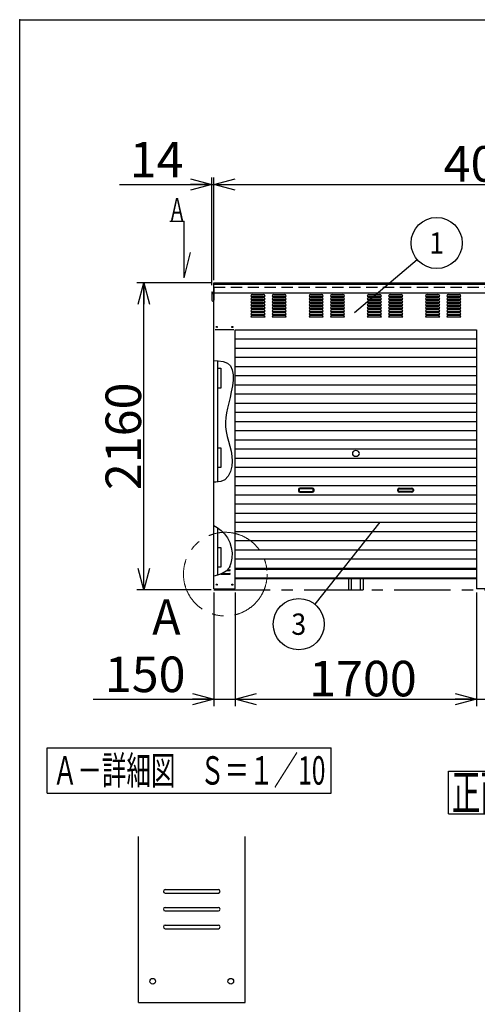
# Model space of a CAD drawing. Units: millimetres. Extents: x -9500 to 10278, y -7025 to 7025.
# Drawn here: x -9500 to -6277, y 94 to 7025 of the extents above; entities that cross this region are included whole.
import ezdxf
from ezdxf.enums import TextEntityAlignment as Align

# ---------------------------------------------------------------- set-up
doc = ezdxf.new("R2010")
doc.units = ezdxf.units.MM
doc.header["$LTSCALE"] = 12.5
doc.header["$PDSIZE"] = 1
doc.linetypes.add('CENTER', pattern=[50.8, 31.75, -6.35, 6.35, -6.35])
doc.linetypes.add('DASHED2', pattern=[9.525, 6.35, -3.175])
for name, color, linetype in [('Layer0001', 7, 'Continuous'), ('Layer0002', 7, 'Continuous'), ('Layer0006', 7, 'Continuous'), ('Layer0016', 7, 'Continuous'), ('ZUWAKU', 7, 'Continuous')]:
    doc.layers.add(name, color=color, linetype=linetype)
doc.styles.add('dcStyle0', font='txt.shx', dxfattribs={"width": 0.666667, "bigfont": 'bigfont'})
doc.styles.add('dcStyle1', font='HG創英角ｺﾞｼｯｸUB', dxfattribs={"width": 0.8})
doc.styles.add('dcStyle2', font='ＭＳ Ｐゴシック', dxfattribs={"width": 0.616})
doc.dimstyles.new('dc_Rotated', dxfattribs={"dimtxt": 250, "dimasz": 150.000095, "dimexe": 50, "dimexo": 50, "dimgap": 50, "dimtad": 3, "dimdec": 1, "dimdsep": 46, "dimtxsty": 'dcStyle1', "dimblk1": 'OPEN30', "dimblk2": 'OPEN30', "dimsah": 1, "dimcen": 0.09, "dimclrd": 4, "dimclre": 4, "dimclrt": 2, "dimadec": 0, "dimazin": 2, "dimtfac": 1, "dimtdec": 4, "dimtmove": 0, "dimatfit": 3, "dimfxl": 1, "dimarcsym": 0})

# ---------------------------------------------------------------- blocks, each defined once
blk = doc.blocks.new('DC_GROUP_BN-24S_A_1')
at = {"layer": 'ZUWAKU', "color": 7, "linetype": 'Continuous', "lineweight": 25}
for p, q in [((-6481.4, 1734.9), (-5831.4, 1734.9)), ((-6481.4, 1434.9), (-6481.4, 1734.9)), ((-5831.4, 1434.9), (-5831.4, 1734.9)), ((-6481.4, 1434.9), (-5831.4, 1434.9))]:
    blk.add_line(p, q, dxfattribs=at)
at = {"layer": 'ZUWAKU', "color": 7, "style": 'dcStyle0', "width": 0.988235}
blk.add_text('正面図', height=250, dxfattribs=at).set_placement((-6456.4, 1459.9), (-5856.4, 1459.9), align=Align.FIT)
blk = doc.blocks.new('DC_GROUP_BN-24S_A_37')
at = {"layer": 'ZUWAKU', "color": 4, "linetype": 'Continuous', "lineweight": 25}
for p, q in [((-9306.9, 1900.8), (-7306.9, 1900.8)), ((-9306.9, 1580.8), (-9306.9, 1900.8)), ((-7306.9, 1580.8), (-7306.9, 1900.8)), ((-9306.9, 1580.8), (-7306.9, 1580.8))]:
    blk.add_line(p, q, dxfattribs=at)
at = {"layer": 'ZUWAKU', "color": 4, "style": 'dcStyle0', "width": 0.929032}
blk.add_text('Ａ－詳細図\u3000Ｓ＝１／10', height=200, dxfattribs=at).set_placement((-9266.9, 1640.8), (-7346.9, 1640.8), align=Align.FIT)
blk = doc.blocks.new('_OPEN30')
at = {"color": 0, "linetype": 'ByBlock', "lineweight": -2}
for p, q in [((-1, 0.267949), (0, 0)), ((0, 0), (-1, -0.267949)), ((0, 0), (-1, 0))]:
    blk.add_line(p, q, dxfattribs=at)
blk = doc.blocks.new('*D4')
at = {"layer": 'Layer0001', "color": 4, "linetype": 'Continuous', "lineweight": 25}
for p, q in [((-8146.4, 5157.4), (-8146.4, 5915.2)), ((-8132.4, 5192.4), (-8132.4, 5915.2)), ((-8796.4, 5865.2), (-8146.4, 5865.2)), ((-8146.4, 5865.2), (-8132.4, 5865.2))]:
    blk.add_line(p, q, dxfattribs=at)
at = {"layer": 'Layer0001', "color": 4, "xscale": 150.0001403807643, "yscale": 149.9994684111822, "rotation": 360}
blk.add_blockref('_OPEN30', (-8146.4, 5865.2), dxfattribs=at)
at = {"layer": 'Layer0001', "color": 2, "insert": (-8346.4, 5915.2), "char_height": 250, "width": 812.5, "attachment_point": 9, "style": 'dcStyle1'}
blk.add_mtext('\\T1.00;14', dxfattribs=at)
blk = doc.blocks.new('*D5')
at = {"layer": 'Layer0001', "color": 4, "linetype": 'Continuous', "lineweight": 25}
for p, q in [((-8132.4, 5192.4), (-8132.4, 5915.2)), ((-4132.4, 5192.4), (-4132.4, 5915.2)), ((-8132.4, 5865.2), (-4132.4, 5865.2))]:
    blk.add_line(p, q, dxfattribs=at)
at = {"layer": 'Layer0001', "color": 4, "xscale": 150.0001403807643, "yscale": 149.9994684111822}
for p, rotation in [((-8132.4, 5865.2), 180), ((-4132.4, 5865.2), 360)]:
    blk.add_blockref('_OPEN30', p, dxfattribs=dict(at, rotation=rotation))
at = {"layer": 'Layer0001', "color": 2, "insert": (-6135.5, 5885.2), "char_height": 250, "width": 1312.5, "attachment_point": 8, "style": 'dcStyle1'}
blk.add_mtext('\\T1.00;4000', dxfattribs=at)
blk = doc.blocks.new('*D7')
at = {"layer": 'Layer0001', "color": 4, "linetype": 'Continuous', "lineweight": 25}
for p, q in [((-8152.4, 5172.4), (-8675.3, 5172.4)), ((-8625.3, 3012.4), (-8625.3, 5172.4)), ((-8152.4, 3012.4), (-8675.3, 3012.4))]:
    blk.add_line(p, q, dxfattribs=at)
at = {"layer": 'Layer0001', "color": 4, "xscale": 150.0001403807643, "yscale": 149.9994684111822}
for p, rotation in [((-8625.3, 5172.4), 90), ((-8625.3, 3012.4), 270)]:
    blk.add_blockref('_OPEN30', p, dxfattribs=dict(at, rotation=rotation))
at = {"layer": 'Layer0001', "color": 2, "insert": (-8645.3, 4092.4), "char_height": 250, "width": 1312.5, "attachment_point": 8, "rotation": 90, "style": 'dcStyle1'}
blk.add_mtext('\\T1.00;2160', dxfattribs=at)
blk = doc.blocks.new('*D12')
at = {"layer": 'Layer0001', "color": 4, "linetype": 'Continuous', "lineweight": 25}
for p, q in [((-8132.4, 2992.4), (-8132.4, 2192.1)), ((-7982.4, 2992.4), (-7982.4, 2192.1)), ((-8982.4, 2242.1), (-8132.4, 2242.1)), ((-8132.4, 2242.1), (-7982.4, 2242.1))]:
    blk.add_line(p, q, dxfattribs=at)
at = {"layer": 'Layer0001', "color": 4, "xscale": 150.0001403807643, "yscale": 149.9994684111822, "rotation": 360}
blk.add_blockref('_OPEN30', (-8132.4, 2242.1), dxfattribs=at)
at = {"layer": 'Layer0001', "color": 2, "insert": (-8332.4, 2292.1), "char_height": 250, "width": 1062.5, "attachment_point": 9, "style": 'dcStyle1'}
blk.add_mtext('\\T1.00;150', dxfattribs=at)
blk = doc.blocks.new('*D13')
at = {"layer": 'Layer0001', "color": 4, "linetype": 'Continuous', "lineweight": 25}
for p, q in [((-7982.4, 2992.4), (-7982.4, 2192.1)), ((-6282.4, 2992.4), (-6282.4, 2192.1)), ((-7982.4, 2242.1), (-6282.4, 2242.1))]:
    blk.add_line(p, q, dxfattribs=at)
at = {"layer": 'Layer0001', "color": 4, "xscale": 150.0001403807643, "yscale": 149.9994684111822}
for p, rotation in [((-7982.4, 2242.1), 180), ((-6282.4, 2242.1), 360)]:
    blk.add_blockref('_OPEN30', p, dxfattribs=dict(at, rotation=rotation))
at = {"layer": 'Layer0001', "color": 2, "insert": (-7082.4, 2262.1), "char_height": 250, "width": 1312.5, "attachment_point": 8, "style": 'dcStyle1'}
blk.add_mtext('\\T1.00;1700', dxfattribs=at)
blk = doc.blocks.new('_DOT')
at = {"color": 0, "linetype": 'ByBlock', "lineweight": -2}
blk.add_line((-0.5, 0), (-1, 0), dxfattribs=at)
at = {"color": 0, "linetype": 'ByBlock', "const_width": 0.5}
blk.add_lwpolyline([(-0.25, 0, 1), (0.25, 0, 1)], format="xyb", close=True, dxfattribs=at)
blk = doc.blocks.new('*D15')
at = {"layer": 'Layer0001', "color": 4, "linetype": 'Continuous', "lineweight": 25}
for p, q in [((-6282.4, 2992.4), (-6282.4, 2192.1)), ((-5982.4, 2992.4), (-5982.4, 2192.1)), ((-6282.4, 2242.1), (-5982.4, 2242.1)), ((-5735.6, 1790.9), (-6132.4, 2242.1)), ((-5035.6, 1790.9), (-5735.6, 1790.9))]:
    blk.add_line(p, q, dxfattribs=at)
at = {"layer": 'Layer0001', "color": 4, "xscale": 125, "yscale": 125, "rotation": 360}
blk.add_blockref('_DOT', (-5982.4, 2242.1), dxfattribs=at)
at = {"layer": 'Layer0001', "color": 2, "insert": (-5685.6, 1840.9), "char_height": 250, "width": 1062.5, "attachment_point": 7, "style": 'dcStyle1'}
blk.add_mtext('\\T1.00;300', dxfattribs=at)
blk = doc.blocks.new('DC_GROUP_BN-24S_A_7')
at = {"layer": 'Layer0001', "color": 4, "linetype": 'Continuous', "lineweight": 25}
blk.add_line((-7141.7, 4964.7), (-6701.4, 5336.7), dxfattribs=at)
blk.add_circle((-6563.9, 5452.9), 180, dxfattribs=at)
at = {"layer": 'Layer0001', "color": 4, "style": 'dcStyle0', "width": 1.336364}
blk.add_text('1', height=150, dxfattribs=at).set_placement((-6616.4, 5377.9), (-6511.4, 5377.9), align=Align.FIT)
blk = doc.blocks.new('DC_GROUP_BN-24S_A_9')
at = {"layer": 'Layer0001', "color": 4, "linetype": 'Continuous', "lineweight": 25}
blk.add_line((-6963.1, 3487.9), (-7422.7, 2911), dxfattribs=at)
blk.add_circle((-7534.9, 2770.2), 180, dxfattribs=at)
at = {"layer": 'Layer0001', "color": 4, "style": 'dcStyle0', "width": 0.864706}
blk.add_text('3', height=150, dxfattribs=at).set_placement((-7587.4, 2695.2), (-7482.4, 2695.2), align=Align.FIT)
blk = doc.blocks.new('DC_GROUP_BN-24S_A_5')
at = {"color": 6, "linetype": 'Continuous', "lineweight": 25}
for centre, radius, start, end in [((-7140.3, 3971.6), 17.1, 130.49377, 229.50623), ((-7132.4, 3962.3), 29.3, 49.50623, 130.49377), ((-7132.4, 3980.9), 29.3, 229.50623, 310.49377), ((-7124.4, 3971.6), 17.1, 310.49377, 49.50623)]:
    blk.add_arc(centre, radius, start, end, dxfattribs=at)
blk = doc.blocks.new('DC_GROUP_BN-24S_A_31')
at = {"color": 3, "linetype": 'Continuous', "lineweight": 25}
for p, q in [((-8132.4, 4625), (-8102.6, 4623.8)), ((-8102.6, 4623.8), (-8066.7, 4619.2)), ((-8066.7, 4619.2), (-8036.8, 4608.2)), ((-8036.8, 4608.2), (-8015.8, 4588.5)), ((-8015.8, 4588.5), (-8003.2, 4560.6)), ((-8003.2, 4560.6), (-7997.7, 4526.4)), ((-7997.7, 4526.4), (-7997.8, 4487.9)), ((-8002.3, 4446.9), (-8009.6, 4405.3)), ((-7997.8, 4487.9), (-8002.3, 4446.9)), ((-8009.6, 4405.3), (-8018.4, 4365.1)), ((-8027.5, 4327.3), (-8036.1, 4291.6)), ((-8018.4, 4365.1), (-8027.5, 4327.3)), ((-8043.5, 4257.4), (-8048.8, 4224.2)), ((-8036.1, 4291.6), (-8043.5, 4257.4)), ((-8048.8, 4224.2), (-8051.3, 4191.5)), ((-8051.3, 4191.5), (-8050.3, 4158.8)), ((-8050.3, 4158.8), (-8045.4, 4125.6)), ((-8045.4, 4125.6), (-8037.8, 4091.9)), ((-8037.8, 4091.9), (-8028.6, 4057.7)), ((-8028.6, 4057.7), (-8019.2, 4023.2)), ((-8019.2, 4023.2), (-8010.9, 3988.2)), ((-8010.9, 3988.2), (-8005.1, 3952.9)), ((-8005.1, 3952.9), (-8003, 3917.3)), ((-8005.9, 3881.5), (-8015.1, 3845.5)), ((-8003, 3917.3), (-8005.9, 3881.5)), ((-8031.3, 3812.3), (-8054.5, 3786.8)), ((-8015.1, 3845.5), (-8031.3, 3812.3)), ((-8119.7, 3770.3), (-8132.4, 3770.9)), ((-8084.5, 3773.4), (-8119.7, 3770.3)), ((-8054.5, 3786.8), (-8084.5, 3773.4))]:
    blk.add_line(p, q, dxfattribs=at)
blk = doc.blocks.new('DC_GROUP_BN-24S_A_32')
at = {"layer": 'Layer0006', "color": 3, "linetype": 'Continuous', "lineweight": 25}
for p, q in [((-8132.4, 3465.3), (-8109.6, 3450.7)), ((-8109.6, 3450.7), (-8082.3, 3430)), ((-8082.3, 3430), (-8057.8, 3406.4)), ((-8057.8, 3406.4), (-8037, 3378.7)), ((-8037, 3378.7), (-8020.8, 3346.2)), ((-8020.8, 3346.2), (-8009.8, 3309.9)), ((-8009.8, 3309.9), (-8004.4, 3271.8)), ((-8004.4, 3271.8), (-8005, 3234)), ((-8012.1, 3198.6), (-8025.9, 3167.6)), ((-8005, 3234), (-8012.1, 3198.6)), ((-8074.8, 3125.9), (-8107.4, 3114.1)), ((-8046.9, 3143.1), (-8074.8, 3125.9)), ((-8025.9, 3167.6), (-8046.9, 3143.1)), ((-8107.4, 3114.1), (-8132.4, 3107.5))]:
    blk.add_line(p, q, dxfattribs=at)

msp = doc.modelspace()

# ---------------------------------------------------------------- linework, layer by layer
at = {"color": 7, "linetype": 'Continuous', "lineweight": 25}
for p, q in [((-8442.59, 5607.4), (-8342.59, 5607.4)), ((-8342.59, 5207.4), (-8342.59, 5607.4)), ((-8342.59, 5207.4), (-8296.62, 5385.57)), ((-7992.36, 4842.37), (-8122.36, 4842.37)), ((-7982.36, 4777.87), (-6282.36, 4777.87)), ((-7982.36, 4713.37), (-6282.36, 4713.37)), ((-7982.36, 4648.87), (-6282.36, 4648.87)), ((-7982.36, 4584.37), (-6282.36, 4584.37)), ((-7982.36, 4519.87), (-6282.36, 4519.87)), ((-7982.36, 4455.37), (-6282.36, 4455.37)), ((-7982.36, 4390.87), (-6282.36, 4390.87)), ((-7982.36, 4326.37), (-6282.36, 4326.37)), ((-7982.36, 4261.87), (-6282.36, 4261.87)), ((-7982.36, 4197.37), (-6282.36, 4197.37)), ((-7982.36, 4132.87), (-6282.36, 4132.87)), ((-7982.36, 4068.37), (-6282.36, 4068.37)), ((-7982.36, 4003.87), (-6282.36, 4003.87)), ((-7982.36, 3939.37), (-6282.36, 3939.37)), ((-7982.36, 3874.87), (-6282.36, 3874.87)), ((-7982.36, 3810.37), (-6282.36, 3810.37)), ((-7982.36, 3745.87), (-6282.36, 3745.87)), ((-7982.36, 3681.37), (-6282.36, 3681.37)), ((-7982.36, 3616.87), (-6282.36, 3616.87)), ((-7982.36, 3552.37), (-6282.36, 3552.37)), ((-7982.36, 3487.87), (-6282.36, 3487.87)), ((-7982.36, 3423.37), (-6282.36, 3423.37)), ((-7982.36, 3358.87), (-6282.36, 3358.87)), ((-7982.36, 3294.37), (-6282.36, 3294.37)), ((-7982.36, 3229.87), (-6282.36, 3229.87)), ((-7982.36, 3165.37), (-6282.36, 3165.37))]:
    msp.add_line(p, q, dxfattribs=at)
at = {"color": 3, "linetype": 'Continuous', "lineweight": 25}
for p, q in [((-8132.36, 3018.37), (-8132.36, 5172.37)), ((-8132.36, 5172.37), (-7132.36, 5172.37)), ((-8132.36, 5162.37), (-6132.36, 5162.37)), ((-7132.36, 5172.37), (-6132.36, 5172.37)), ((-8132.36, 5102.37), (-7132.36, 5102.37)), ((-7132.36, 5102.37), (-6132.36, 5102.37)), ((-7982.36, 4842.37), (-6282.36, 4842.37)), ((-7982.36, 3018.37), (-7982.36, 4842.37)), ((-6282.36, 4842.37), (-6282.36, 3018.37)), ((-8107.36, 4592.37), (-8107.36, 4572.37)), ((-8107.36, 4572.37), (-8082.36, 4572.37)), ((-8082.36, 4572.37), (-8082.36, 4432.37)), ((-8082.36, 4432.37), (-8107.36, 4432.37)), ((-8107.36, 4432.37), (-8107.36, 4412.37)), ((-8107.36, 4032.37), (-8107.36, 4012.37)), ((-8107.36, 4012.37), (-8082.36, 4012.37)), ((-8082.36, 4012.37), (-8082.36, 3872.37)), ((-8082.36, 3872.37), (-8107.36, 3872.37)), ((-8107.36, 3872.37), (-8107.36, 3852.37)), ((-8107.36, 3330.37), (-8107.36, 3310.37)), ((-8107.36, 3310.37), (-8082.36, 3310.37)), ((-8082.36, 3310.37), (-8082.36, 3170.37)), ((-8082.36, 3170.37), (-8107.36, 3170.37)), ((-8107.36, 3170.37), (-8107.36, 3150.37)), ((-8084.57, 3122.37), (-8019.86, 3122.37)), ((-8072.42, 3127.37), (-8019.86, 3127.37)), ((-8043.18, 3147.37), (-8019.86, 3147.37)), ((-8038.9, 3152.37), (-8019.86, 3152.37)), ((-8023.74, 3172.37), (-8019.86, 3172.37)), ((-8021.51, 3177.37), (-8019.86, 3177.37)), ((-7982.36, 3162.37), (-6282.36, 3162.37)), ((-7982.36, 3157.37), (-6282.36, 3157.37)), ((-7982.36, 3097.37), (-7132.36, 3097.37)), ((-7982.36, 3092.37), (-7132.36, 3092.37)), ((-7182.36, 3012.37), (-7182.36, 3092.37)), ((-7162.36, 3012.37), (-7162.36, 3092.37)), ((-7132.36, 3097.37), (-6282.36, 3097.37)), ((-7132.36, 3092.37), (-6282.36, 3092.37)), ((-7102.36, 3092.37), (-7102.36, 3012.37)), ((-7082.36, 3092.37), (-7082.36, 3012.37)), ((-8132.36, 3018.37), (-7982.36, 3018.37)), ((-7182.36, 3012.37), (-7082.36, 3012.37)), ((-6132.36, 3018.37), (-6282.36, 3018.37))]:
    msp.add_line(p, q, dxfattribs=at)
at = {"color": 7, "linetype": 'DASHED2', "lineweight": 25}
msp.add_line((-8132.36, 5142.37), (-6132.36, 5142.37), dxfattribs=at)
at = {"color": 4, "linetype": 'Continuous', "lineweight": 25}
for p, q in [((-7872.36, 5079.37), (-7772.36, 5079.37)), ((-7860.36, 5091.37), (-7784.36, 5091.37)), ((-7860.36, 5070.37), (-7784.36, 5070.37)), ((-7722.36, 5079.37), (-7622.36, 5079.37)), ((-7710.36, 5091.37), (-7634.36, 5091.37)), ((-7710.36, 5070.37), (-7634.36, 5070.37)), ((-7462.36, 5079.37), (-7362.36, 5079.37)), ((-7450.36, 5091.37), (-7374.36, 5091.37)), ((-7450.36, 5070.37), (-7374.36, 5070.37)), ((-7312.36, 5079.37), (-7212.36, 5079.37)), ((-7300.36, 5091.37), (-7224.36, 5091.37)), ((-7300.36, 5070.37), (-7224.36, 5070.37)), ((-7052.36, 5079.37), (-6952.36, 5079.37)), ((-7040.36, 5091.37), (-6964.36, 5091.37)), ((-7040.36, 5070.37), (-6964.36, 5070.37)), ((-6902.36, 5079.37), (-6802.36, 5079.37)), ((-6890.36, 5091.37), (-6814.36, 5091.37)), ((-6890.36, 5070.37), (-6814.36, 5070.37)), ((-6642.36, 5079.37), (-6542.36, 5079.37)), ((-6630.36, 5091.37), (-6554.36, 5091.37)), ((-6630.36, 5070.37), (-6554.36, 5070.37)), ((-6492.36, 5079.37), (-6392.36, 5079.37)), ((-6480.36, 5091.37), (-6404.36, 5091.37)), ((-6480.36, 5070.37), (-6404.36, 5070.37)), ((-7872.36, 5058.37), (-7772.36, 5058.37)), ((-7872.36, 5037.37), (-7772.36, 5037.37)), ((-7872.36, 5016.37), (-7772.36, 5016.37)), ((-7872.36, 4995.37), (-7772.36, 4995.37)), ((-7860.36, 5049.37), (-7784.36, 5049.37)), ((-7860.36, 5028.37), (-7784.36, 5028.37)), ((-7860.36, 5007.37), (-7784.36, 5007.37)), ((-7722.36, 5058.37), (-7622.36, 5058.37)), ((-7722.36, 5037.37), (-7622.36, 5037.37)), ((-7722.36, 5016.37), (-7622.36, 5016.37)), ((-7722.36, 4995.37), (-7622.36, 4995.37)), ((-7710.36, 5049.37), (-7634.36, 5049.37)), ((-7710.36, 5028.37), (-7634.36, 5028.37)), ((-7710.36, 5007.37), (-7634.36, 5007.37)), ((-7462.36, 5058.37), (-7362.36, 5058.37)), ((-7462.36, 5037.37), (-7362.36, 5037.37)), ((-7462.36, 5016.37), (-7362.36, 5016.37)), ((-7462.36, 4995.37), (-7362.36, 4995.37)), ((-7450.36, 5049.37), (-7374.36, 5049.37)), ((-7450.36, 5028.37), (-7374.36, 5028.37)), ((-7450.36, 5007.37), (-7374.36, 5007.37)), ((-7312.36, 5058.37), (-7212.36, 5058.37)), ((-7312.36, 5037.37), (-7212.36, 5037.37)), ((-7312.36, 5016.37), (-7212.36, 5016.37)), ((-7312.36, 4995.37), (-7212.36, 4995.37)), ((-7300.36, 5049.37), (-7224.36, 5049.37)), ((-7300.36, 5028.37), (-7224.36, 5028.37)), ((-7300.36, 5007.37), (-7224.36, 5007.37)), ((-7052.36, 5058.37), (-6952.36, 5058.37)), ((-7052.36, 5037.37), (-6952.36, 5037.37)), ((-7052.36, 5016.37), (-6952.36, 5016.37)), ((-7052.36, 4995.37), (-6952.36, 4995.37)), ((-7040.36, 5049.37), (-6964.36, 5049.37)), ((-7040.36, 5028.37), (-6964.36, 5028.37)), ((-7040.36, 5007.37), (-6964.36, 5007.37)), ((-6902.36, 5058.37), (-6802.36, 5058.37)), ((-6902.36, 5037.37), (-6802.36, 5037.37)), ((-6902.36, 5016.37), (-6802.36, 5016.37)), ((-6902.36, 4995.37), (-6802.36, 4995.37)), ((-6890.36, 5049.37), (-6814.36, 5049.37)), ((-6890.36, 5028.37), (-6814.36, 5028.37)), ((-6890.36, 5007.37), (-6814.36, 5007.37)), ((-6642.36, 5058.37), (-6542.36, 5058.37)), ((-6642.36, 5037.37), (-6542.36, 5037.37)), ((-6642.36, 5016.37), (-6542.36, 5016.37)), ((-6642.36, 4995.37), (-6542.36, 4995.37)), ((-6630.36, 5049.37), (-6554.36, 5049.37)), ((-6630.36, 5028.37), (-6554.36, 5028.37)), ((-6630.36, 5007.37), (-6554.36, 5007.37)), ((-6492.36, 5058.37), (-6392.36, 5058.37)), ((-6492.36, 5037.37), (-6392.36, 5037.37)), ((-6492.36, 5016.37), (-6392.36, 5016.37)), ((-6492.36, 4995.37), (-6392.36, 4995.37)), ((-6480.36, 5049.37), (-6404.36, 5049.37)), ((-6480.36, 5028.37), (-6404.36, 5028.37)), ((-6480.36, 5007.37), (-6404.36, 5007.37)), ((-7872.36, 4974.37), (-7772.36, 4974.37)), ((-7872.36, 4953.37), (-7772.36, 4953.37)), ((-7872.36, 4932.37), (-7772.36, 4932.37)), ((-7860.36, 4986.37), (-7784.36, 4986.37)), ((-7860.36, 4965.37), (-7784.36, 4965.37)), ((-7860.36, 4944.37), (-7784.36, 4944.37)), ((-7722.36, 4974.37), (-7622.36, 4974.37)), ((-7722.36, 4953.37), (-7622.36, 4953.37)), ((-7722.36, 4932.37), (-7622.36, 4932.37)), ((-7710.36, 4986.37), (-7634.36, 4986.37)), ((-7710.36, 4965.37), (-7634.36, 4965.37)), ((-7710.36, 4944.37), (-7634.36, 4944.37)), ((-7462.36, 4974.37), (-7362.36, 4974.37)), ((-7462.36, 4953.37), (-7362.36, 4953.37)), ((-7462.36, 4932.37), (-7362.36, 4932.37)), ((-7450.36, 4986.37), (-7374.36, 4986.37)), ((-7450.36, 4965.37), (-7374.36, 4965.37)), ((-7450.36, 4944.37), (-7374.36, 4944.37)), ((-7312.36, 4974.37), (-7212.36, 4974.37)), ((-7312.36, 4953.37), (-7212.36, 4953.37)), ((-7312.36, 4932.37), (-7212.36, 4932.37)), ((-7300.36, 4986.37), (-7224.36, 4986.37)), ((-7300.36, 4965.37), (-7224.36, 4965.37)), ((-7300.36, 4944.37), (-7224.36, 4944.37)), ((-7052.36, 4974.37), (-6952.36, 4974.37)), ((-7052.36, 4953.37), (-6952.36, 4953.37)), ((-7052.36, 4932.37), (-6952.36, 4932.37)), ((-7040.36, 4986.37), (-6964.36, 4986.37)), ((-7040.36, 4965.37), (-6964.36, 4965.37)), ((-7040.36, 4944.37), (-6964.36, 4944.37)), ((-6902.36, 4974.37), (-6802.36, 4974.37)), ((-6902.36, 4953.37), (-6802.36, 4953.37)), ((-6902.36, 4932.37), (-6802.36, 4932.37)), ((-6890.36, 4986.37), (-6814.36, 4986.37)), ((-6890.36, 4965.37), (-6814.36, 4965.37)), ((-6890.36, 4944.37), (-6814.36, 4944.37)), ((-6642.36, 4974.37), (-6542.36, 4974.37)), ((-6642.36, 4953.37), (-6542.36, 4953.37)), ((-6642.36, 4932.37), (-6542.36, 4932.37)), ((-6630.36, 4986.37), (-6554.36, 4986.37)), ((-6630.36, 4965.37), (-6554.36, 4965.37)), ((-6630.36, 4944.37), (-6554.36, 4944.37)), ((-6492.36, 4974.37), (-6392.36, 4974.37)), ((-6492.36, 4953.37), (-6392.36, 4953.37)), ((-6492.36, 4932.37), (-6392.36, 4932.37)), ((-6480.36, 4986.37), (-6404.36, 4986.37)), ((-6480.36, 4965.37), (-6404.36, 4965.37)), ((-6480.36, 4944.37), (-6404.36, 4944.37))]:
    msp.add_line(p, q, dxfattribs=at)
at = {"color": 6, "linetype": 'Continuous', "lineweight": 25}
for p, q in [((-8107.36, 4624.03), (-8107.36, 3774.02)), ((-7537.36, 3718.62), (-7537.36, 3708.62)), ((-7532.36, 3718.62), (-7532.36, 3708.62)), ((-7437.36, 3728.62), (-7527.36, 3728.62)), ((-7437.36, 3723.62), (-7527.36, 3723.62)), ((-7527.36, 3703.62), (-7437.36, 3703.62)), ((-7527.36, 3698.62), (-7437.36, 3698.62)), ((-7432.36, 3708.62), (-7432.36, 3718.62)), ((-7427.36, 3708.62), (-7427.36, 3718.62)), ((-6837.36, 3708.62), (-6837.36, 3718.62)), ((-6832.36, 3708.62), (-6832.36, 3718.62)), ((-6827.36, 3728.62), (-6737.36, 3728.62)), ((-6827.36, 3723.62), (-6737.36, 3723.62)), ((-6737.36, 3703.62), (-6827.36, 3703.62)), ((-6737.36, 3698.62), (-6827.36, 3698.62)), ((-6732.36, 3718.62), (-6732.36, 3708.62)), ((-6727.36, 3718.62), (-6727.36, 3708.62)), ((-8107.36, 3449), (-8107.36, 3114.08))]:
    msp.add_line(p, q, dxfattribs=at)
at = {"color": 4, "linetype": 'CENTER', "lineweight": 25}
msp.add_line((-8132.36, 3012.37), (-4132.36, 3012.37), dxfattribs=at)
at = {"color": 3, "linetype": 'Continuous', "lineweight": 25}
for centre in [(-8112.36, 4862.37), (-8002.36, 4862.37), (-8112.36, 3048.37), (-8002.36, 3048.37)]:
    msp.add_circle(centre, 4, dxfattribs=at)
at = {"color": 4, "linetype": 'Continuous', "lineweight": 25}
for centre, start, end in [((-7860.36, 5079.37), 90, 180), ((-7860.36, 5058.37), 90, 180), ((-7784.36, 5079.37), 360, 90), ((-7784.36, 5058.37), 360, 90), ((-7710.36, 5079.37), 90, 180), ((-7710.36, 5058.37), 90, 180), ((-7634.36, 5079.37), 360, 90), ((-7634.36, 5058.37), 360, 90), ((-7450.36, 5079.37), 90, 180), ((-7450.36, 5058.37), 90, 180), ((-7374.36, 5079.37), 360, 90), ((-7374.36, 5058.37), 360, 90), ((-7300.36, 5079.37), 90, 180), ((-7300.36, 5058.37), 90, 180), ((-7224.36, 5079.37), 360, 90), ((-7224.36, 5058.37), 360, 90), ((-7040.36, 5079.37), 90, 180), ((-7040.36, 5058.37), 90, 180), ((-6964.36, 5079.37), 360, 90), ((-6964.36, 5058.37), 360, 90), ((-6890.36, 5079.37), 90, 180), ((-6890.36, 5058.37), 90, 180), ((-6814.36, 5079.37), 360, 90), ((-6814.36, 5058.37), 360, 90), ((-6630.36, 5079.37), 90, 180), ((-6630.36, 5058.37), 90, 180), ((-6554.36, 5079.37), 360, 90), ((-6554.36, 5058.37), 360, 90), ((-6480.36, 5079.37), 90, 180), ((-6480.36, 5058.37), 90, 180), ((-6404.36, 5079.37), 360, 90), ((-6404.36, 5058.37), 360, 90), ((-7860.36, 5037.37), 90, 180), ((-7860.36, 5016.37), 90, 180), ((-7860.36, 4995.37), 90, 180), ((-7784.36, 5037.37), 360, 90), ((-7784.36, 5016.37), 360, 90), ((-7784.36, 4995.37), 360, 90), ((-7710.36, 5037.37), 90, 180), ((-7710.36, 5016.37), 90, 180), ((-7710.36, 4995.37), 90, 180), ((-7634.36, 5037.37), 360, 90), ((-7634.36, 5016.37), 360, 90), ((-7634.36, 4995.37), 360, 90), ((-7450.36, 5037.37), 90, 180), ((-7450.36, 5016.37), 90, 180), ((-7450.36, 4995.37), 90, 180), ((-7374.36, 5037.37), 360, 90), ((-7374.36, 5016.37), 360, 90), ((-7374.36, 4995.37), 360, 90), ((-7300.36, 5037.37), 90, 180), ((-7300.36, 5016.37), 90, 180), ((-7300.36, 4995.37), 90, 180), ((-7224.36, 5037.37), 360, 90), ((-7224.36, 5016.37), 360, 90), ((-7224.36, 4995.37), 360, 90), ((-7040.36, 5037.37), 90, 180), ((-7040.36, 5016.37), 90, 180), ((-7040.36, 4995.37), 90, 180), ((-6964.36, 5037.37), 360, 90), ((-6964.36, 5016.37), 360, 90), ((-6964.36, 4995.37), 360, 90), ((-6890.36, 5037.37), 90, 180), ((-6890.36, 5016.37), 90, 180), ((-6890.36, 4995.37), 90, 180), ((-6814.36, 5037.37), 360, 90), ((-6814.36, 5016.37), 360, 90), ((-6814.36, 4995.37), 360, 90), ((-6630.36, 5037.37), 90, 180), ((-6630.36, 5016.37), 90, 180), ((-6630.36, 4995.37), 90, 180), ((-6554.36, 5037.37), 360, 90), ((-6554.36, 5016.37), 360, 90), ((-6554.36, 4995.37), 360, 90), ((-6480.36, 5037.37), 90, 180), ((-6480.36, 5016.37), 90, 180), ((-6480.36, 4995.37), 90, 180), ((-6404.36, 5037.37), 360, 90), ((-6404.36, 5016.37), 360, 90), ((-6404.36, 4995.37), 360, 90), ((-7860.36, 4974.37), 90, 180), ((-7860.36, 4953.37), 90, 180), ((-7860.36, 4932.37), 90, 180), ((-7784.36, 4974.37), 360, 90), ((-7784.36, 4953.37), 360, 90), ((-7784.36, 4932.37), 360, 90), ((-7710.36, 4974.37), 90, 180), ((-7710.36, 4953.37), 90, 180), ((-7710.36, 4932.37), 90, 180), ((-7634.36, 4974.37), 360, 90), ((-7634.36, 4953.37), 360, 90), ((-7634.36, 4932.37), 360, 90), ((-7450.36, 4974.37), 90, 180), ((-7450.36, 4953.37), 90, 180), ((-7450.36, 4932.37), 90, 180), ((-7374.36, 4974.37), 360, 90), ((-7374.36, 4953.37), 360, 90), ((-7374.36, 4932.37), 360, 90), ((-7300.36, 4974.37), 90, 180), ((-7300.36, 4953.37), 90, 180), ((-7300.36, 4932.37), 90, 180), ((-7224.36, 4974.37), 360, 90), ((-7224.36, 4953.37), 360, 90), ((-7224.36, 4932.37), 360, 90), ((-7040.36, 4974.37), 90, 180), ((-7040.36, 4953.37), 90, 180), ((-7040.36, 4932.37), 90, 180), ((-6964.36, 4974.37), 360, 90), ((-6964.36, 4953.37), 360, 90), ((-6964.36, 4932.37), 360, 90), ((-6890.36, 4974.37), 90, 180), ((-6890.36, 4953.37), 90, 180), ((-6890.36, 4932.37), 90, 180), ((-6814.36, 4974.37), 360, 90), ((-6814.36, 4953.37), 360, 90), ((-6814.36, 4932.37), 360, 90), ((-6630.36, 4974.37), 90, 180), ((-6630.36, 4953.37), 90, 180), ((-6630.36, 4932.37), 90, 180), ((-6554.36, 4974.37), 360, 90), ((-6554.36, 4953.37), 360, 90), ((-6554.36, 4932.37), 360, 90), ((-6480.36, 4974.37), 90, 180), ((-6480.36, 4953.37), 90, 180), ((-6480.36, 4932.37), 90, 180), ((-6404.36, 4974.37), 360, 90), ((-6404.36, 4953.37), 360, 90), ((-6404.36, 4932.37), 360, 90)]:
    msp.add_arc(centre, 12, start, end, dxfattribs=at)
at = {"color": 6, "linetype": 'Continuous', "lineweight": 25}
for centre, radius, start, end in [((-7527.36, 3718.62), 10, 90, 180), ((-7527.36, 3708.62), 10, 180, 270), ((-7527.36, 3718.62), 5, 90, 180), ((-7527.36, 3708.62), 5, 180, 270), ((-7437.36, 3718.62), 10, 0, 90), ((-7437.36, 3718.62), 5, 0, 90), ((-7437.36, 3708.62), 5, 270, 0), ((-7437.36, 3708.62), 10, 270, 0), ((-6827.36, 3718.62), 10, 90, 180), ((-6827.36, 3708.62), 10, 180, 270), ((-6827.36, 3718.62), 5, 90, 180), ((-6827.36, 3708.62), 5, 180, 270), ((-6737.36, 3718.62), 10, 0, 90), ((-6737.36, 3718.62), 5, 0, 90), ((-6737.36, 3708.62), 5, 270, 0), ((-6737.36, 3708.62), 10, 270, 0)]:
    msp.add_arc(centre, radius, start, end, dxfattribs=at)
at = {"color": 3, "linetype": 'Continuous', "lineweight": 25}
for centre in [(-8019.86, 3174.87), (-8019.86, 3149.87), (-8019.86, 3124.87)]:
    msp.add_arc(centre, 2.5, 270, 90, dxfattribs=at)
at = {"layer": 'Layer0002', "color": 3, "linetype": 'Continuous', "lineweight": 25}
for p, q in [((-8133.56, 5140.67), (-8133.56, 5103.77)), ((-8132.36, 5140.67), (-8132.36, 5050.57)), ((-8146.76, 5110.04), (-8145.56, 5110.04)), ((-8146.76, 5110.04), (-8146.76, 5050.57)), ((-8145.56, 5110.04), (-8145.56, 5103.77))]:
    msp.add_line(p, q, dxfattribs=at)
for centre, radius, start, end in [((-8130.66, 5140.67), 2.9, 125.888298, 180), ((-8139.56, 5103.77), 7.2, 180, 0), ((-8139.56, 5103.77), 6, 180, 0), ((-8139.56, 5050.57), 7.2, 180, 0)]:
    msp.add_arc(centre, radius, start, end, dxfattribs=at)
at = {"layer": 'Layer0016', "color": 3, "linetype": 'Continuous', "lineweight": 25}
for p, q in [((-8663.28, 106.77), (-8663.28, 1276)), ((-7913.28, 106.77), (-7913.28, 1276)), ((-8475.78, 901.77), (-8100.78, 901.77)), ((-8475.78, 876.77), (-8100.78, 876.77)), ((-8475.78, 776.77), (-8100.78, 776.77)), ((-8475.78, 751.77), (-8100.78, 751.77)), ((-8475.78, 651.77), (-8100.78, 651.77)), ((-8475.78, 626.77), (-8100.78, 626.77)), ((-8663.28, 106.77), (-7913.28, 106.77))]:
    msp.add_line(p, q, dxfattribs=at)
at = {"layer": 'Layer0016', "color": 4, "linetype": 'CENTER', "lineweight": 13}
msp.add_circle((-8052.21, 3122.37), 294.47, dxfattribs=at)
at = {"layer": 'Layer0016', "color": 3, "linetype": 'Continuous', "lineweight": 25}
for centre in [(-8563.28, 256.77), (-8013.28, 256.77)]:
    msp.add_circle(centre, 20, dxfattribs=at)
for centre, start, end in [((-8475.78, 889.27), 90, 270), ((-8100.78, 889.27), 270, 90), ((-8475.78, 764.27), 90, 270), ((-8100.78, 764.27), 270, 90), ((-8475.78, 639.27), 90, 270), ((-8100.78, 639.27), 270, 90)]:
    msp.add_arc(centre, 12.5, start, end, dxfattribs=at)
at = {"layer": 'ZUWAKU', "color": 5, "linetype": 'Continuous', "lineweight": 25}
for p, q in [((-9500, 7025), (10100, 7025)), ((-9500, -7025), (-9500, 7025))]:
    msp.add_line(p, q, dxfattribs=at)
at = {"layer": 'ZUWAKU', "color": 190, "linetype": 'Continuous'}
msp.add_point((-9500, 7025), dxfattribs=at)

# ---------------------------------------------------------------- block references
at = {"linetype": 'Continuous'}
for name in ['DC_GROUP_BN-24S_A_31', 'DC_GROUP_BN-24S_A_5']:
    msp.add_blockref(name, (0, 0), dxfattribs=at)
at = {"layer": 'Layer0001', "linetype": 'Continuous'}
for name in ['DC_GROUP_BN-24S_A_7', 'DC_GROUP_BN-24S_A_9']:
    msp.add_blockref(name, (0, 0), dxfattribs=at)
at = {"layer": 'Layer0006', "linetype": 'Continuous'}
msp.add_blockref('DC_GROUP_BN-24S_A_32', (0, 0), dxfattribs=at)
at = {"layer": 'ZUWAKU', "linetype": 'Continuous'}
for name in ['DC_GROUP_BN-24S_A_37', 'DC_GROUP_BN-24S_A_1']:
    msp.add_blockref(name, (0, 0), dxfattribs=at)

# ---------------------------------------------------------------- texts
at = {"color": 7, "style": 'dcStyle0', "width": 1.12}
msp.add_text('Ａ', height=160, dxfattribs=at).set_placement((-8455.04, 5609.94), (-8327.04, 5609.94), align=Align.FIT)
at = {"layer": 'ZUWAKU', "color": 2, "style": 'dcStyle2', "width": 0.869565}
msp.add_text('A', height=250, dxfattribs=at).set_placement((-8567.07, 2696.02), (-8367.07, 2696.02), align=Align.FIT)

# ---------------------------------------------------------------- dimensions: what is measured, and where the dimension line sits
at = {"layer": 'Layer0001', "linetype": 'Continuous', "lineweight": 25}
for base, p1, p2, override, picture, middle in [((-8132.36, 5865.18), (-8146.36, 5107.37), (-8132.36, 5142.37), {"dimtxt": 250, "dimasz": 150.000095, "dimexe": 50, "dimexo": 50, "dimgap": 50, "dimtad": 3, "dimtih": 0, "dimtoh": 0, "dimdec": 1, "dimzin": 8, "dimtxsty": 'dcStyle1', "dimblk1": 'OPEN30', "dimblk2": 'OPEN30', "dimsah": 1, "dimclrd": 4, "dimclre": 4, "dimclrt": 2, "dimazin": 2, "dimtofl": 1, "dimtolj": 0, "dimtzin": 8, "dimarcsym": 1}, '*D4', (-8546.36, 5865.18)), ((-4132.36, 5865.18), (-8132.36, 5142.37), (-4132.36, 5142.37), {"dimtxt": 250, "dimasz": 150.000095, "dimexe": 50, "dimexo": 50, "dimgap": 20, "dimtad": 3, "dimtih": 0, "dimtoh": 0, "dimdec": 1, "dimzin": 8, "dimtxsty": 'dcStyle1', "dimblk1": 'OPEN30', "dimblk2": 'OPEN30', "dimsah": 1, "dimclrd": 4, "dimclre": 4, "dimclrt": 2, "dimazin": 2, "dimtofl": 1, "dimtolj": 0, "dimtzin": 8, "dimarcsym": 1}, '*D5', (-6135.47, 5865.18)), ((-7982.36, 2242.05), (-8132.36, 3042.37), (-7982.36, 3042.37), {"dimtxt": 250, "dimasz": 150.000095, "dimexe": 50, "dimexo": 50, "dimgap": 50, "dimtad": 3, "dimtih": 0, "dimtoh": 0, "dimdec": 1, "dimzin": 8, "dimtxsty": 'dcStyle1', "dimblk1": 'OPEN30', "dimblk2": 'OPEN30', "dimsah": 1, "dimclrd": 4, "dimclre": 4, "dimclrt": 2, "dimazin": 2, "dimtofl": 1, "dimtolj": 0, "dimtzin": 8, "dimarcsym": 1}, '*D12', (-8632.36, 2242.05)), ((-6282.36, 2242.05), (-7982.36, 3042.37), (-6282.36, 3042.37), {"dimtxt": 250, "dimasz": 150.000095, "dimexe": 50, "dimexo": 50, "dimgap": 20, "dimtad": 3, "dimtih": 0, "dimtoh": 0, "dimdec": 1, "dimzin": 8, "dimtxsty": 'dcStyle1', "dimblk1": 'OPEN30', "dimblk2": 'OPEN30', "dimsah": 1, "dimclrd": 4, "dimclre": 4, "dimclrt": 2, "dimazin": 2, "dimtofl": 1, "dimtolj": 0, "dimtzin": 8, "dimarcsym": 1}, '*D13', (-7082.36, 2242.05)), ((-5982.36, 2242.05), (-6282.36, 3042.37), (-5982.36, 3042.37), {"dimtxt": 250, "dimasz": 125, "dimexe": 50, "dimexo": 50, "dimgap": 401.152519, "dimtad": 3, "dimtih": 0, "dimtoh": 0, "dimdec": 1, "dimzin": 8, "dimtxsty": 'dcStyle1', "dimblk1": 'DOT', "dimblk2": 'DOT', "dimsah": 1, "dimclrd": 4, "dimclre": 4, "dimclrt": 2, "dimazin": 2, "dimtofl": 1, "dimtolj": 0, "dimtzin": 8, "dimarcsym": 1}, '*D15', (-5385.57, 2242.05))]:
    dim = msp.add_linear_dim(base=base, p1=p1, p2=p2, dimstyle='dc_Rotated', override=override, dxfattribs=at)
    dim.commit()
    dim.dimension.update_dxf_attribs({"geometry": picture, "text_midpoint": middle, "dimtype": 160})
at = {"layer": 'Layer0001', "linetype": 'Continuous', "lineweight": 13}
dim = msp.add_linear_dim(base=(-8625.28, 5172.37), p1=(-8102.36, 3012.37), p2=(-8102.36, 5172.37), angle=90, dimstyle='dc_Rotated', override={"dimtxt": 250, "dimasz": 150.000095, "dimexe": 50, "dimexo": 50, "dimgap": 20, "dimtad": 3, "dimtih": 0, "dimtoh": 0, "dimdec": 1, "dimzin": 8, "dimtxsty": 'dcStyle1', "dimblk1": 'OPEN30', "dimblk2": 'OPEN30', "dimsah": 1, "dimclrd": 4, "dimclre": 4, "dimclrt": 2, "dimazin": 2, "dimtofl": 1, "dimtolj": 0, "dimtzin": 8, "dimarcsym": 1}, dxfattribs=at)
dim.commit()
dim.dimension.update_dxf_attribs({"geometry": '*D7', "text_midpoint": (-8625.28, 4092.37), "dimtype": 160})

doc.saveas('drawing.dxf')
